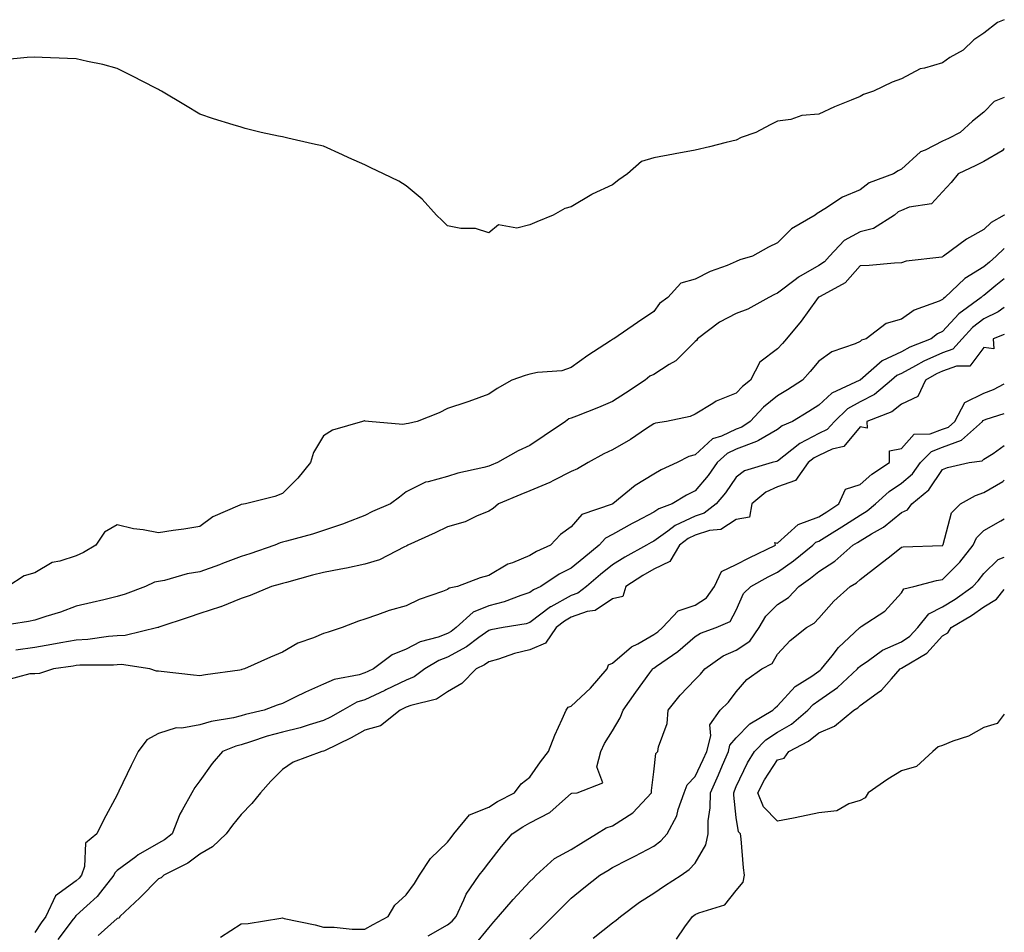
# Model space of a CAD drawing. Units: inches. Extents: x 878723 to 881363, y 7237178 to 7239818.
# Drawn here: x 881124 to 881363, y 7238378 to 7238599 of the extents above; entities that cross this region are included whole.
import ezdxf

# ---------------------------------------------------------------- set-up
doc = ezdxf.new("R2010")
doc.units = ezdxf.units.IN
doc.header["$MEASUREMENT"] = 0
doc.layers.add('Contour_87877237', color=7, linetype='Continuous', true_color=0x03cfeb)

msp = doc.modelspace()

# ---------------------------------------------------------------- linework, layer by layer
at = {"layer": 'Contour_87877237'}
for points in [[(881363, 7238599.27, 3314), (881361.39, 7238598.58, 3314), (881358.05, 7238596, 3314), (881355.58, 7238594.39, 3314), (881353.05, 7238591.92, 3314), (881349.82, 7238590.14, 3314), (881348.05, 7238588.82, 3314), (881343.62, 7238587.5, 3314), (881342.59, 7238587.38, 3314), (881338.05, 7238584.96, 3314), (881335.84, 7238584.13, 3314), (881331.33, 7238581.92, 3314), (881328.85, 7238581.12, 3314), (881328.05, 7238580.66, 3314), (881325.86, 7238579.73, 3314), (881321.85, 7238578.11, 3314), (881318.05, 7238576.35, 3314), (881313.96, 7238576.01, 3314), (881311.24, 7238575.11, 3314), (881308.05, 7238574.68, 3314), (881306.22, 7238573.76, 3314), (881302.78, 7238571.92, 3314), (881299.27, 7238570.7, 3314), (881298.05, 7238570.07, 3314), (881295.62, 7238569.49, 3314), (881291.55, 7238568.42, 3314), (881288.05, 7238567.63, 3314), (881283.2, 7238566.77, 3314), (881282.82, 7238566.69, 3314), (881278.05, 7238565.79, 3314), (881275.1, 7238564.87, 3314), (881271.66, 7238561.92, 3314), (881269.55, 7238560.43, 3314), (881268.05, 7238559.26, 3314), (881263.1, 7238556.97, 3314), (881263.03, 7238556.94, 3314), (881258.05, 7238553.88, 3314), (881256.47, 7238553.5, 3314), (881253.67, 7238551.92, 3314), (881249.69, 7238550.28, 3314), (881248.05, 7238549.52, 3314)], [(881248.05, 7238549.52, 3314), (881244.9, 7238548.78, 3314), (881240.46, 7238549.51, 3314), (881238.05, 7238547.57, 3314), (881234.82, 7238548.7, 3314), (881231.32, 7238548.65, 3314), (881228.05, 7238549.32, 3314), (881226.75, 7238550.62, 3314), (881225.39, 7238551.92, 3314), (881221.89, 7238555.76, 3314), (881218.05, 7238558.99, 3314), (881216.3, 7238560.17, 3314), (881212.56, 7238561.92, 3314), (881209.51, 7238563.38, 3314), (881208.05, 7238564.08, 3314), (881204.15, 7238565.82, 3314), (881202.63, 7238566.5, 3314), (881198.05, 7238568.6, 3314), (881195.34, 7238569.21, 3314), (881189.37, 7238570.59, 3314), (881188.05, 7238570.9, 3314), (881187.15, 7238571.02, 3314), (881182.91, 7238571.92, 3314), (881179.04, 7238572.92, 3314), (881178.05, 7238573.18, 3314), (881176.16, 7238573.8, 3314), (881171.37, 7238575.24, 3314), (881168.05, 7238576.41, 3314), (881164.58, 7238578.45, 3314), (881158.74, 7238581.92, 3314), (881158.3, 7238582.17, 3314), (881158.05, 7238582.31, 3314), (881157.24, 7238582.73, 3314), (881151.74, 7238585.61, 3314), (881148.05, 7238587.45, 3314), (881144.54, 7238588.4, 3314), (881140.86, 7238589.12, 3314), (881138.05, 7238589.78, 3314), (881136.01, 7238589.88, 3314), (881129.84, 7238590.12, 3314), (881128.05, 7238590.21, 3314), (881126.21, 7238590.07, 3314), (881120.46, 7238589.51, 3314)], [(881363, 7238580.43, 3315), (881360.53, 7238579.44, 3315), (881358.05, 7238576.85, 3315), (881355.27, 7238574.7, 3315), (881352.34, 7238571.92, 3315), (881349.46, 7238570.5, 3315), (881348.05, 7238569.84, 3315), (881343.8, 7238567.67, 3315), (881342.7, 7238567.26, 3315), (881338.05, 7238563.03, 3315), (881337.3, 7238562.67, 3315), (881336.11, 7238561.92, 3315), (881330.28, 7238559.69, 3315), (881328.05, 7238558.04, 3315), (881323.75, 7238556.23, 3315), (881319.54, 7238553.4, 3315), (881318.05, 7238552.52, 3315), (881317.66, 7238552.3, 3315), (881317.17, 7238551.92, 3315), (881311.42, 7238548.55, 3315), (881308.05, 7238545.15, 3315), (881305.82, 7238544.15, 3315), (881301.96, 7238541.92, 3315), (881298.9, 7238541.06, 3315), (881298.05, 7238540.65, 3315), (881295.86, 7238539.73, 3315), (881291.72, 7238538.25, 3315), (881288.05, 7238536.36, 3315), (881284.58, 7238535.4, 3315), (881281.42, 7238531.92, 3315), (881279.46, 7238530.51, 3315), (881278.05, 7238528.54, 3315), (881274.14, 7238525.84, 3315), (881268.39, 7238521.92, 3315), (881268.14, 7238521.83, 3315), (881268.05, 7238521.75, 3315), (881267.57, 7238521.44, 3315), (881262.08, 7238517.9, 3315), (881258.05, 7238514.97, 3315), (881255.78, 7238514.19, 3315), (881249.87, 7238513.74, 3315), (881248.05, 7238513.32, 3315), (881246.91, 7238513.05, 3315), (881243.64, 7238511.92, 3315), (881240.08, 7238509.89, 3315), (881238.05, 7238508.48, 3315), (881233.21, 7238506.76, 3315), (881232.73, 7238506.6, 3315), (881228.05, 7238505, 3315), (881226.02, 7238503.95, 3315), (881220.69, 7238501.92, 3315), (881218.59, 7238501.38, 3315), (881218.05, 7238501.3, 3315), (881217.28, 7238501.15, 3315), (881208.95, 7238501.92, 3315), (881208.13, 7238502, 3315), (881208.05, 7238502.01, 3315), (881207.95, 7238502.02, 3315), (881207.49, 7238501.92, 3315), (881200.17, 7238499.8, 3315), (881198.05, 7238498.37, 3315), (881195.56, 7238494.41, 3315), (881194.84, 7238491.92, 3315), (881191.8, 7238488.17, 3315), (881188.05, 7238484.47, 3315), (881186.25, 7238483.73, 3315), (881179.1, 7238481.92, 3315), (881178.17, 7238481.8, 3315), (881178.05, 7238481.75, 3315), (881177.72, 7238481.59, 3315), (881171.19, 7238478.78, 3315), (881168.05, 7238476.41, 3315), (881164.19, 7238475.78, 3315), (881161.59, 7238475.46, 3315), (881158.05, 7238474.92, 3315), (881154.33, 7238475.64, 3315), (881152.01, 7238475.88, 3315), (881148.05, 7238476.85, 3315), (881144.95, 7238475.03, 3315), (881142.81, 7238471.92, 3315), (881139.86, 7238470.1, 3315), (881138.05, 7238469.33, 3315), (881134.13, 7238468, 3315), (881132.25, 7238467.72, 3315), (881128.05, 7238465.2, 3315), (881125.46, 7238464.51, 3315), (881121.55, 7238461.92, 3315)], [(881363, 7238568.08, 3316), (881362.49, 7238567.48, 3316), (881358.05, 7238564.88, 3316), (881356.06, 7238563.91, 3316), (881351.82, 7238561.92, 3316), (881350.14, 7238559.82, 3316), (881348.05, 7238557.52, 3316), (881345.33, 7238554.63, 3316), (881339.93, 7238553.8, 3316), (881338.05, 7238553.02, 3316), (881337.31, 7238552.66, 3316), (881336.38, 7238551.92, 3316), (881331.27, 7238548.7, 3316), (881328.05, 7238547.84, 3316), (881324.21, 7238545.76, 3316), (881320.65, 7238541.92, 3316), (881319.42, 7238540.55, 3316), (881318.05, 7238539.67, 3316), (881313.1, 7238536.87, 3316), (881312.61, 7238536.48, 3316), (881308.05, 7238532.96, 3316), (881307.29, 7238532.68, 3316), (881305.93, 7238531.92, 3316), (881300.87, 7238529.1, 3316), (881298.05, 7238528.05, 3316), (881294.01, 7238525.96, 3316), (881288.61, 7238521.92, 3316), (881288.42, 7238521.55, 3316), (881288.05, 7238521.27, 3316), (881283.41, 7238516.56, 3316), (881281.8, 7238515.66, 3316), (881278.05, 7238513.29, 3316), (881277.13, 7238512.84, 3316), (881276, 7238511.92, 3316), (881271.24, 7238508.74, 3316), (881268.05, 7238506.71, 3316), (881264.69, 7238505.28, 3316), (881259.33, 7238503.2, 3316), (881258.05, 7238502.68, 3316), (881257.46, 7238502.51, 3316), (881256.67, 7238501.92, 3316), (881251.53, 7238498.43, 3316), (881248.05, 7238496.1, 3316), (881245.21, 7238494.76, 3316), (881240.18, 7238491.92, 3316), (881238.66, 7238491.31, 3316), (881238.05, 7238491.06, 3316), (881236.86, 7238490.73, 3316), (881230.59, 7238489.38, 3316), (881228.05, 7238488.55, 3316), (881223.4, 7238487.26, 3316), (881222.74, 7238487.22, 3316), (881218.05, 7238484.84, 3316), (881216.4, 7238483.57, 3316), (881214.27, 7238481.92, 3316), (881209.92, 7238480.05, 3316), (881208.05, 7238479.08, 3316), (881203.44, 7238477.31, 3316), (881202.89, 7238477.08, 3316), (881198.05, 7238475.46, 3316), (881195.39, 7238474.58, 3316), (881189.04, 7238472.92, 3316), (881188.05, 7238472.61, 3316), (881187.49, 7238472.48, 3316), (881186.22, 7238471.92, 3316), (881180.17, 7238469.8, 3316), (881178.05, 7238469.18, 3316), (881173.57, 7238467.44, 3316), (881172.84, 7238467.13, 3316), (881168.05, 7238465.44, 3316), (881165.01, 7238464.97, 3316), (881159.5, 7238463.37, 3316), (881158.05, 7238463.08, 3316), (881157.05, 7238462.93, 3316), (881154.87, 7238461.92, 3316), (881149.92, 7238460.05, 3316), (881148.05, 7238459.43, 3316), (881144.81, 7238458.68, 3316), (881141.97, 7238458, 3316), (881138.05, 7238457.12, 3316), (881134.26, 7238455.71, 3316), (881130.74, 7238454.61, 3316), (881128.05, 7238453.7, 3316), (881126.54, 7238453.42, 3316), (881118.23, 7238452.1, 3316)], [(881363, 7238551.96, 3317), (881362.97, 7238551.92, 3317), (881359.82, 7238550.14, 3317), (881358.05, 7238548.41, 3317), (881353.86, 7238546.11, 3317), (881348.27, 7238541.92, 3317), (881348.13, 7238541.84, 3317), (881348.05, 7238541.77, 3317), (881347.85, 7238541.71, 3317), (881339.24, 7238540.74, 3317), (881338.05, 7238540.3, 3317), (881336.37, 7238540.23, 3317), (881330.26, 7238539.71, 3317), (881328.05, 7238539.63, 3317), (881324.47, 7238535.5, 3317), (881318.34, 7238532.21, 3317), (881318.05, 7238532.03, 3317), (881317.98, 7238531.99, 3317), (881317.9, 7238531.92, 3317), (881317.48, 7238531.34, 3317), (881313.76, 7238526.21, 3317), (881310.21, 7238521.92, 3317), (881309.22, 7238520.75, 3317), (881308.05, 7238519.47, 3317), (881303.72, 7238516.25, 3317), (881301.53, 7238511.92, 3317), (881299.59, 7238510.39, 3317), (881298.05, 7238508.72, 3317), (881293.18, 7238506.78, 3317), (881292.36, 7238506.24, 3317), (881288.05, 7238503.67, 3317), (881286.84, 7238503.13, 3317), (881281.12, 7238501.92, 3317), (881278.48, 7238501.49, 3317), (881278.05, 7238501.3, 3317), (881276.3, 7238500.17, 3317), (881272.4, 7238497.56, 3317), (881268.05, 7238494.99, 3317), (881265.96, 7238494.01, 3317), (881262.19, 7238491.92, 3317), (881259.53, 7238490.45, 3317), (881258.05, 7238489.77, 3317), (881253.73, 7238487.6, 3317), (881252.85, 7238487.13, 3317), (881248.05, 7238485.07, 3317), (881245.81, 7238484.17, 3317), (881240.46, 7238481.92, 3317), (881239.16, 7238480.82, 3317), (881238.05, 7238480.15, 3317), (881235.1, 7238478.96, 3317), (881232.38, 7238477.59, 3317), (881228.05, 7238476.36, 3317), (881225.07, 7238474.9, 3317), (881218.46, 7238471.92, 3317), (881218.2, 7238471.76, 3317), (881218.05, 7238471.7, 3317), (881217.66, 7238471.53, 3317), (881211.61, 7238468.37, 3317), (881208.05, 7238467.27, 3317), (881203.63, 7238466.34, 3317), (881202.23, 7238466.1, 3317), (881198.05, 7238465.27, 3317), (881195.37, 7238464.61, 3317), (881189.02, 7238462.89, 3317), (881188.05, 7238462.63, 3317), (881187.51, 7238462.47, 3317), (881185.44, 7238461.92, 3317), (881180.23, 7238459.74, 3317), (881178.05, 7238458.98, 3317), (881173.11, 7238456.98, 3317), (881173.03, 7238456.94, 3317), (881168.05, 7238455.36, 3317), (881165.5, 7238454.47, 3317), (881158.15, 7238452.02, 3317), (881158.05, 7238451.98, 3317), (881158, 7238451.97, 3317), (881157.86, 7238451.92, 3317), (881149.97, 7238450, 3317), (881148.05, 7238449.93, 3317), (881145.88, 7238449.75, 3317), (881140.91, 7238449.07, 3317), (881138.05, 7238448.87, 3317), (881134.37, 7238448.24, 3317), (881132.15, 7238447.82, 3317), (881128.05, 7238447.14, 3317), (881123.48, 7238446.49, 3317)], [(881363, 7238543.85, 3318), (881361.03, 7238541.92, 3318), (881359.43, 7238540.53, 3318), (881358.05, 7238539.4, 3318), (881353.44, 7238536.53, 3318), (881348.57, 7238531.92, 3318), (881348.27, 7238531.7, 3318), (881348.05, 7238531.46, 3318), (881347.18, 7238531.05, 3318), (881341.12, 7238528.85, 3318), (881338.05, 7238526.66, 3318), (881334.33, 7238525.64, 3318), (881329.53, 7238521.92, 3318), (881328.4, 7238521.57, 3318), (881328.05, 7238521.27, 3318), (881326.84, 7238520.71, 3318), (881321.17, 7238518.8, 3318), (881318.05, 7238516.49, 3318), (881315.96, 7238514.01, 3318), (881314.07, 7238511.92, 3318), (881310.42, 7238509.56, 3318), (881308.05, 7238508.11, 3318), (881304.64, 7238505.33, 3318), (881301.45, 7238501.92, 3318), (881299.41, 7238500.55, 3318), (881298.05, 7238500.05, 3318), (881294.48, 7238498.35, 3318), (881292.32, 7238497.65, 3318), (881288.05, 7238493.84, 3318), (881286.56, 7238493.4, 3318), (881283.72, 7238491.92, 3318), (881279.84, 7238490.13, 3318), (881278.05, 7238489.09, 3318), (881273.56, 7238486.41, 3318), (881268.15, 7238481.92, 3318), (881268.08, 7238481.89, 3318), (881268.05, 7238481.87, 3318), (881267.94, 7238481.81, 3318), (881260.61, 7238479.36, 3318), (881258.05, 7238476.34, 3318), (881255.49, 7238474.48, 3318), (881253.05, 7238471.92, 3318), (881249.6, 7238470.38, 3318), (881248.05, 7238469.4, 3318), (881243.79, 7238467.65, 3318), (881242.65, 7238467.32, 3318), (881238.05, 7238464.55, 3318), (881235.95, 7238464.02, 3318), (881230.45, 7238461.92, 3318), (881228.44, 7238461.53, 3318), (881228.05, 7238461.19, 3318), (881226.83, 7238460.7, 3318), (881221.22, 7238458.75, 3318), (881218.05, 7238457.24, 3318), (881213.93, 7238456.04, 3318), (881211.14, 7238455.01, 3318), (881208.05, 7238453.99, 3318), (881206.49, 7238453.47, 3318), (881202.53, 7238451.92, 3318), (881199.12, 7238450.85, 3318), (881198.05, 7238450.49, 3318), (881195.58, 7238449.45, 3318), (881191.78, 7238448.2, 3318), (881188.05, 7238445.99, 3318), (881185.19, 7238444.78, 3318), (881178.9, 7238441.92, 3318), (881178.23, 7238441.74, 3318), (881178.05, 7238441.69, 3318), (881177.76, 7238441.63, 3318), (881169.45, 7238440.51, 3318), (881168.05, 7238440.21, 3318), (881166.5, 7238440.38, 3318), (881158.67, 7238441.3, 3318), (881158.05, 7238441.37, 3318), (881157.52, 7238441.39, 3318), (881155.94, 7238441.92, 3318), (881149.1, 7238442.97, 3318), (881148.05, 7238442.94, 3318), (881147.11, 7238442.86, 3318), (881138.93, 7238442.8, 3318), (881138.05, 7238442.74, 3318), (881137.35, 7238442.62, 3318), (881132.56, 7238441.92, 3318), (881129.17, 7238440.8, 3318), (881128.05, 7238440.74, 3318), (881126.82, 7238440.69, 3318), (881120.86, 7238439.11, 3318)], [(881363, 7238536.49, 3319), (881360.97, 7238534.84, 3319), (881358.05, 7238532.45, 3319), (881357.73, 7238532.24, 3319), (881357.38, 7238531.92, 3319), (881352.01, 7238527.96, 3319), (881348.05, 7238523.69, 3319), (881346.85, 7238523.12, 3319), (881345.29, 7238521.92, 3319), (881340.11, 7238519.86, 3319), (881338.05, 7238518.79, 3319), (881333.37, 7238516.6, 3319), (881328.07, 7238511.92, 3319), (881328.05, 7238511.91, 3319), (881328.02, 7238511.89, 3319), (881321.19, 7238508.79, 3319), (881318.05, 7238505.83, 3319), (881315.67, 7238504.3, 3319), (881311.7, 7238501.92, 3319), (881309.17, 7238500.81, 3319), (881308.05, 7238499.95, 3319), (881303.44, 7238497.31, 3319), (881302.97, 7238497, 3319), (881298.05, 7238495.21, 3319), (881295.83, 7238494.15, 3319), (881293.43, 7238491.92, 3319), (881291.2, 7238488.78, 3319), (881288.05, 7238485.06, 3319), (881285.95, 7238484.02, 3319), (881282.53, 7238481.92, 3319), (881279.25, 7238480.72, 3319), (881278.05, 7238479.88, 3319), (881273.75, 7238477.61, 3319), (881272.83, 7238477.14, 3319), (881268.05, 7238474.5, 3319), (881266.36, 7238473.61, 3319), (881264.83, 7238471.92, 3319), (881261.08, 7238468.88, 3319), (881258.05, 7238466.36, 3319), (881255.1, 7238464.87, 3319), (881250.69, 7238461.92, 3319), (881248.92, 7238461.05, 3319), (881248.05, 7238460.4, 3319), (881245.83, 7238459.7, 3319), (881241.82, 7238458.15, 3319), (881238.05, 7238457.2, 3319), (881234.3, 7238455.67, 3319), (881230.19, 7238451.92, 3319), (881228.97, 7238451, 3319), (881228.05, 7238450.5, 3319), (881225.78, 7238449.65, 3319), (881221.45, 7238448.52, 3319), (881218.05, 7238446.71, 3319), (881214.62, 7238445.35, 3319), (881210.1, 7238441.92, 3319), (881208.72, 7238441.26, 3319), (881208.05, 7238440.94, 3319), (881206.62, 7238440.49, 3319), (881200.58, 7238439.38, 3319), (881198.05, 7238438.21, 3319), (881193.67, 7238436.3, 3319), (881191.17, 7238435.04, 3319), (881188.05, 7238433.54, 3319), (881186.81, 7238433.16, 3319), (881183.67, 7238431.92, 3319), (881179.11, 7238430.87, 3319), (881178.05, 7238430.54, 3319), (881176.21, 7238430.07, 3319), (881170.78, 7238429.2, 3319), (881168.05, 7238428.33, 3319), (881163.69, 7238427.56, 3319), (881162.31, 7238427.66, 3319), (881158.05, 7238426.29, 3319), (881155.22, 7238424.75, 3319), (881153.09, 7238421.92, 3319), (881151.44, 7238418.53, 3319), (881148.43, 7238412.3, 3319), (881148.25, 7238411.92, 3319), (881148.19, 7238411.77, 3319), (881148.05, 7238411.39, 3319), (881144.69, 7238405.28, 3319), (881143.08, 7238401.92, 3319), (881140.31, 7238399.66, 3319), (881140.13, 7238394, 3319), (881139.36, 7238391.92, 3319), (881138.78, 7238391.2, 3319), (881138.05, 7238390.52, 3319), (881133.06, 7238386.9, 3319), (881130.69, 7238381.92, 3319), (881129.56, 7238380.41, 3319), (881128.05, 7238378.01, 3319)], [(881363, 7238529.55, 3320), (881361.52, 7238528.44, 3320), (881358.05, 7238526.76, 3320), (881355.32, 7238524.65, 3320), (881352.75, 7238521.92, 3320), (881350.56, 7238519.41, 3320), (881348.05, 7238518.5, 3320), (881343.49, 7238516.48, 3320), (881341.47, 7238515.34, 3320), (881338.05, 7238513.54, 3320), (881336.94, 7238513.02, 3320), (881335.69, 7238511.92, 3320), (881331.56, 7238508.4, 3320), (881328.05, 7238506.67, 3320), (881325.02, 7238504.95, 3320), (881321.85, 7238501.92, 3320), (881320.06, 7238499.91, 3320), (881318.05, 7238498.98, 3320), (881313.43, 7238496.54, 3320), (881309.6, 7238493.46, 3320), (881308.05, 7238492.29, 3320), (881307.82, 7238492.15, 3320), (881306.75, 7238491.92, 3320), (881300.02, 7238489.96, 3320), (881298.05, 7238488.42, 3320), (881295.41, 7238484.56, 3320), (881293.21, 7238481.92, 3320), (881290.3, 7238479.67, 3320), (881288.05, 7238478.96, 3320), (881283.26, 7238476.71, 3320), (881281.44, 7238475.31, 3320), (881278.05, 7238472.91, 3320), (881277.4, 7238472.57, 3320), (881276.26, 7238471.92, 3320), (881271, 7238468.97, 3320), (881268.05, 7238467.12, 3320), (881265.18, 7238464.78, 3320), (881261.76, 7238461.92, 3320), (881259.67, 7238460.3, 3320), (881258.05, 7238459.72, 3320), (881253.1, 7238456.97, 3320), (881253.03, 7238456.94, 3320), (881248.05, 7238453.14, 3320), (881247.12, 7238452.85, 3320), (881241.52, 7238451.92, 3320), (881238.58, 7238451.39, 3320), (881238.05, 7238451.24, 3320), (881235.64, 7238449.51, 3320), (881232.69, 7238447.27, 3320), (881228.05, 7238444.77, 3320), (881225.98, 7238443.99, 3320), (881222.6, 7238441.92, 3320), (881220, 7238439.97, 3320), (881218.05, 7238439.2, 3320), (881213.13, 7238436.84, 3320), (881212.84, 7238436.71, 3320), (881208.05, 7238434.45, 3320), (881206.13, 7238433.84, 3320), (881202.74, 7238431.92, 3320), (881199.74, 7238430.23, 3320), (881198.05, 7238429.38, 3320), (881194.51, 7238428.38, 3320), (881192.33, 7238427.64, 3320), (881188.05, 7238426.62, 3320), (881184.36, 7238425.61, 3320), (881180.35, 7238424.22, 3320), (881178.05, 7238423.52, 3320), (881176.77, 7238423.2, 3320), (881173.58, 7238421.92, 3320), (881171, 7238418.97, 3320), (881168.05, 7238414.81, 3320), (881166.81, 7238413.16, 3320), (881166.12, 7238411.92, 3320), (881163.79, 7238407.66, 3320), (881163.22, 7238406.74, 3320), (881161.33, 7238401.92, 3320), (881159.5, 7238400.47, 3320), (881158.05, 7238399.66, 3320), (881153.11, 7238396.86, 3320), (881152.53, 7238396.4, 3320), (881148.05, 7238393.04, 3320), (881147.46, 7238392.51, 3320), (881147.24, 7238391.92, 3320), (881143.94, 7238387.81, 3320), (881143.16, 7238386.8, 3320), (881140.63, 7238384.5, 3320), (881138.05, 7238382.12, 3320), (881137.94, 7238382.04, 3320), (881137.88, 7238381.92, 3320), (881137.38, 7238381.26, 3320), (881133.63, 7238376.34, 3320)], [(881363, 7238522.98, 3321), (881360.26, 7238521.92, 3321), (881360.45, 7238519.52, 3321), (881358.05, 7238519.81, 3321), (881354.66, 7238515.31, 3321), (881351.43, 7238515.31, 3321), (881348.05, 7238514.07, 3321), (881346.56, 7238513.41, 3321), (881343.92, 7238511.92, 3321), (881342.01, 7238507.96, 3321), (881338.05, 7238506.05, 3321), (881335.76, 7238504.21, 3321), (881329.7, 7238501.92, 3321), (881329.73, 7238500.24, 3321), (881328.05, 7238500.58, 3321), (881324.15, 7238495.82, 3321), (881321.31, 7238495.18, 3321), (881318.05, 7238493.67, 3321), (881316.9, 7238493.06, 3321), (881315.48, 7238491.92, 3321), (881312.39, 7238487.57, 3321), (881308.05, 7238486.03, 3321), (881305.2, 7238484.77, 3321), (881301.8, 7238481.92, 3321), (881301.27, 7238478.7, 3321), (881298.05, 7238478.11, 3321), (881294.3, 7238475.67, 3321), (881291.58, 7238475.45, 3321), (881288.05, 7238474.32, 3321), (881286.41, 7238473.56, 3321), (881284.28, 7238471.92, 3321), (881281.98, 7238467.98, 3321), (881278.05, 7238466.09, 3321), (881275.41, 7238464.57, 3321), (881271.31, 7238461.92, 3321), (881270.52, 7238459.45, 3321), (881268.05, 7238458.92, 3321), (881263.87, 7238456.1, 3321), (881261.94, 7238455.81, 3321), (881258.05, 7238454.43, 3321), (881256.44, 7238453.53, 3321), (881254.42, 7238451.92, 3321), (881251.8, 7238448.17, 3321), (881248.05, 7238446.53, 3321), (881244.33, 7238445.64, 3321), (881240.43, 7238444.29, 3321), (881238.05, 7238443.62, 3321), (881237.06, 7238442.91, 3321), (881234.98, 7238441.92, 3321), (881231.54, 7238438.42, 3321), (881228.05, 7238436.36, 3321), (881225.38, 7238434.59, 3321), (881219.2, 7238433.07, 3321), (881218.05, 7238432.61, 3321), (881217.58, 7238432.39, 3321), (881216.58, 7238431.92, 3321), (881211.84, 7238428.13, 3321), (881208.05, 7238427.07, 3321), (881204.71, 7238425.25, 3321), (881198.22, 7238422.09, 3321), (881198.05, 7238422, 3321), (881197.99, 7238421.99, 3321), (881197.62, 7238421.92, 3321), (881190.68, 7238419.29, 3321), (881188.05, 7238417.51, 3321), (881185.23, 7238414.73, 3321), (881182.71, 7238411.92, 3321), (881180.62, 7238409.34, 3321), (881178.05, 7238406.67, 3321), (881175.93, 7238404.04, 3321), (881174.44, 7238401.92, 3321), (881171.14, 7238398.82, 3321), (881168.05, 7238397.06, 3321), (881165.12, 7238394.85, 3321), (881159.29, 7238391.92, 3321), (881158.66, 7238391.31, 3321), (881158.05, 7238391.06, 3321), (881153.54, 7238386.43, 3321), (881148.67, 7238381.92, 3321), (881148.46, 7238381.51, 3321), (881148.05, 7238381.41, 3321), (881143.44, 7238377.31, 3321)], [(881173.09, 7238376.88, 3321), (881178.05, 7238380.14, 3321), (881179.72, 7238380.25, 3321), (881187.66, 7238381.53, 3321), (881188.05, 7238381.56, 3321), (881188.52, 7238381.45, 3321), (881196.02, 7238379.89, 3321), (881198.05, 7238379.35, 3321), (881200.63, 7238379.34, 3321), (881204.97, 7238378.84, 3321), (881208.05, 7238378.83, 3321), (881210.03, 7238379.94, 3321), (881213.66, 7238381.92, 3321), (881215.29, 7238384.68, 3321), (881218.05, 7238387.14, 3321), (881220.06, 7238389.91, 3321), (881221.27, 7238391.92, 3321), (881223.97, 7238396, 3321), (881228.05, 7238399.89, 3321), (881228.94, 7238401.03, 3321), (881229.61, 7238401.92, 3321), (881233.42, 7238406.55, 3321), (881238.05, 7238408.41, 3321), (881240.19, 7238409.78, 3321), (881244.31, 7238411.92, 3321), (881245.92, 7238414.05, 3321), (881248.05, 7238415.7, 3321), (881250.59, 7238419.38, 3321), (881252.53, 7238421.92, 3321), (881254.1, 7238425.87, 3321), (881255.85, 7238429.72, 3321), (881256.8, 7238431.92, 3321), (881257.32, 7238432.64, 3321), (881258.05, 7238432.92, 3321), (881262.74, 7238437.22, 3321), (881266.78, 7238441.92, 3321), (881267.07, 7238442.9, 3321), (881268.05, 7238443.3, 3321), (881272.66, 7238447.31, 3321), (881274.15, 7238448.02, 3321), (881278.05, 7238450.23, 3321), (881279.03, 7238450.93, 3321), (881280.15, 7238451.92, 3321), (881283.96, 7238456.01, 3321), (881288.05, 7238457.36, 3321), (881290.86, 7238459.12, 3321), (881292.8, 7238461.92, 3321), (881294.43, 7238465.54, 3321), (881298.05, 7238467.19, 3321), (881301.14, 7238468.82, 3321), (881307.55, 7238471.92, 3321), (881307.37, 7238472.59, 3321), (881308.05, 7238472.41, 3321), (881313.05, 7238476.92, 3321), (881318.05, 7238478.79, 3321), (881319.99, 7238479.99, 3321), (881322.94, 7238481.92, 3321), (881324.52, 7238485.46, 3321), (881328.05, 7238486.65, 3321), (881330.86, 7238489.12, 3321), (881335.14, 7238491.92, 3321), (881335.18, 7238494.79, 3321), (881338.05, 7238495.36, 3321), (881341.17, 7238498.8, 3321), (881345.05, 7238498.92, 3321), (881348.05, 7238500, 3321), (881349.45, 7238500.52, 3321), (881351.01, 7238501.92, 3321), (881353.45, 7238506.52, 3321), (881358.05, 7238508.75, 3321), (881360.35, 7238509.63, 3321), (881363, 7238511.04, 3321)], [(881223.36, 7238377.23, 3320), (881228.05, 7238379.89, 3320), (881229.18, 7238380.8, 3320), (881230.13, 7238381.92, 3320), (881232.06, 7238385.93, 3320), (881232.62, 7238387.35, 3320), (881235.75, 7238391.92, 3320), (881236.75, 7238393.22, 3320), (881238.05, 7238394.92, 3320), (881241.13, 7238398.84, 3320), (881243.75, 7238401.92, 3320), (881246.33, 7238403.64, 3320), (881248.05, 7238404.59, 3320), (881252.87, 7238407.1, 3320), (881256.63, 7238410.5, 3320), (881258.05, 7238411.74, 3320), (881258.17, 7238411.8, 3320), (881259.47, 7238411.92, 3320), (881265.68, 7238414.29, 3320), (881264.28, 7238418.15, 3320), (881265.23, 7238421.92, 3320), (881266.14, 7238423.83, 3320), (881268.05, 7238426.88, 3320), (881269.89, 7238430.07, 3320), (881270.62, 7238431.92, 3320), (881273.7, 7238436.27, 3320), (881277.11, 7238440.97, 3320), (881277.79, 7238441.92, 3320), (881277.93, 7238442.05, 3320), (881278.05, 7238442.12, 3320), (881278.74, 7238442.6, 3320), (881283.85, 7238446.12, 3320), (881288.05, 7238449.78, 3320), (881289.35, 7238450.61, 3320), (881293.21, 7238451.92, 3320), (881296.58, 7238453.39, 3320), (881298.05, 7238456.17, 3320), (881299.79, 7238460.18, 3320), (881301.6, 7238461.92, 3320), (881305.77, 7238464.2, 3320), (881308.05, 7238465.33, 3320), (881311.88, 7238468.09, 3320), (881316.58, 7238471.92, 3320), (881317.34, 7238472.63, 3320), (881318.05, 7238472.9, 3320), (881320.61, 7238474.48, 3320), (881323.65, 7238476.32, 3320), (881328.05, 7238479.18, 3320), (881329.76, 7238480.21, 3320), (881331.78, 7238481.92, 3320), (881335.1, 7238484.88, 3320), (881338.05, 7238486.92, 3320), (881340.73, 7238489.24, 3320), (881342.73, 7238491.92, 3320), (881345.32, 7238494.65, 3320), (881348.05, 7238495.63, 3320), (881352.62, 7238497.35, 3320), (881357.72, 7238501.92, 3320), (881357.83, 7238502.13, 3320), (881358.05, 7238502.24, 3320), (881358.57, 7238502.44, 3320), (881363, 7238503.83, 3320)], [(881234.81, 7238375.16, 3319), (881238.05, 7238379.16, 3319), (881239.31, 7238380.66, 3319), (881240.43, 7238381.92, 3319), (881243.94, 7238386.03, 3319), (881248.05, 7238390.41, 3319), (881248.81, 7238391.16, 3319), (881249.57, 7238391.92, 3319), (881254.01, 7238395.95, 3319), (881258.05, 7238398.17, 3319), (881260.39, 7238399.58, 3319), (881264.19, 7238401.92, 3319), (881266.53, 7238403.44, 3319), (881268.05, 7238403.88, 3319), (881272.95, 7238407.02, 3319), (881277.52, 7238411.92, 3319), (881277.5, 7238412.47, 3319), (881278.05, 7238416.97, 3319), (881278.56, 7238421.41, 3319), (881279.05, 7238421.92, 3319), (881279.19, 7238423.06, 3319), (881281.27, 7238428.7, 3319), (881281.51, 7238431.92, 3319), (881284.44, 7238435.52, 3319), (881288.05, 7238439.32, 3319), (881289.36, 7238440.61, 3319), (881290.39, 7238441.92, 3319), (881294.87, 7238445.09, 3319), (881298.05, 7238446.5, 3319), (881301.3, 7238448.67, 3319), (881303.63, 7238451.92, 3319), (881305.22, 7238454.74, 3319), (881308.05, 7238457.5, 3319), (881310.71, 7238459.26, 3319), (881313.17, 7238461.92, 3319), (881316.03, 7238463.94, 3319), (881318.05, 7238465.56, 3319), (881321.91, 7238468.06, 3319), (881326.32, 7238471.92, 3319), (881327.4, 7238472.57, 3319), (881328.05, 7238472.99, 3319), (881330.79, 7238474.65, 3319), (881333.71, 7238476.27, 3319), (881338.05, 7238479.8, 3319), (881339.53, 7238480.44, 3319), (881340.63, 7238481.92, 3319), (881344.68, 7238485.29, 3319), (881348.05, 7238490.22, 3319), (881349.2, 7238490.77, 3319), (881354.46, 7238491.92, 3319), (881357.61, 7238492.36, 3319), (881358.05, 7238492.73, 3319), (881360.28, 7238494.16, 3319), (881363, 7238496.06, 3319)], [(881248.05, 7238376.44, 3318), (881250.81, 7238379.17, 3318), (881253.59, 7238381.92, 3318), (881255.82, 7238384.15, 3318), (881258.05, 7238386.37, 3318), (881261.13, 7238388.83, 3318), (881264.97, 7238391.92, 3318), (881266.9, 7238393.07, 3318), (881268.05, 7238393.78, 3318), (881271.84, 7238395.71, 3318), (881273.45, 7238396.52, 3318), (881278.05, 7238398.95, 3318), (881279.74, 7238400.22, 3318), (881281.28, 7238401.92, 3318), (881283.64, 7238406.33, 3318), (881283.96, 7238407.83, 3318), (881285.4, 7238411.92, 3318), (881286.13, 7238413.84, 3318), (881288.05, 7238415.81, 3318), (881290.03, 7238419.94, 3318), (881290.88, 7238421.92, 3318), (881291.86, 7238425.73, 3318), (881291.6, 7238428.37, 3318), (881294.18, 7238431.92, 3318), (881296.14, 7238433.83, 3318), (881298.05, 7238436.36, 3318), (881300.62, 7238439.35, 3318), (881304.21, 7238441.92, 3318), (881306.74, 7238443.24, 3318), (881308.05, 7238445.47, 3318), (881311.13, 7238448.83, 3318), (881315.09, 7238451.92, 3318), (881316.96, 7238453, 3318), (881318.05, 7238454.21, 3318), (881321.66, 7238458.31, 3318), (881325.66, 7238461.92, 3318), (881327.16, 7238462.81, 3318), (881328.05, 7238463.57, 3318), (881332.76, 7238467.2, 3318), (881335.55, 7238469.41, 3318), (881338.05, 7238471.4, 3318), (881338.5, 7238471.47, 3318), (881347.93, 7238471.8, 3318), (881348.05, 7238471.82, 3318), (881348.1, 7238471.87, 3318), (881348.14, 7238471.92, 3318), (881348.22, 7238472.09, 3318), (881350.19, 7238479.78, 3318), (881352.38, 7238481.92, 3318), (881355.99, 7238483.98, 3318), (881358.05, 7238484.67, 3318), (881362.63, 7238487.34, 3318), (881363, 7238487.63, 3318)], [(881263.35, 7238376.63, 3317), (881268.05, 7238380.4, 3317), (881268.95, 7238381.02, 3317), (881269.95, 7238381.92, 3317), (881274.59, 7238385.39, 3317), (881278.05, 7238387.58, 3317), (881280.64, 7238389.33, 3317), (881284.69, 7238391.92, 3317), (881286.66, 7238393.31, 3317), (881288.05, 7238394.88, 3317), (881290.67, 7238399.3, 3317), (881291.21, 7238401.92, 3317), (881291.26, 7238405.13, 3317), (881291.72, 7238408.25, 3317), (881291.77, 7238411.92, 3317), (881293.75, 7238416.23, 3317), (881294.7, 7238418.57, 3317), (881296.13, 7238421.92, 3317), (881296.52, 7238423.44, 3317), (881298.05, 7238425.23, 3317), (881301.36, 7238428.62, 3317), (881306.92, 7238431.92, 3317), (881307.45, 7238432.52, 3317), (881308.05, 7238432.97, 3317), (881312.3, 7238437.67, 3317), (881316.33, 7238440.2, 3317), (881318.05, 7238441.4, 3317), (881318.36, 7238441.61, 3317), (881318.69, 7238441.92, 3317), (881321.27, 7238445.13, 3317), (881322.82, 7238447.15, 3317), (881327.98, 7238451.92, 3317), (881328.01, 7238451.96, 3317), (881328.05, 7238451.99, 3317), (881328.3, 7238452.16, 3317), (881334.02, 7238455.94, 3317), (881338.05, 7238460.35, 3317), (881338.69, 7238461.29, 3317), (881341.1, 7238461.92, 3317), (881346.6, 7238463.37, 3317), (881348.05, 7238463.56, 3317), (881352.2, 7238467.78, 3317), (881355.46, 7238471.92, 3317), (881356.28, 7238473.7, 3317), (881358.05, 7238475.44, 3317), (881362.19, 7238477.78, 3317), (881363, 7238478.27, 3317)], [(881283.56, 7238376.41, 3316), (881285.54, 7238379.41, 3316), (881287.4, 7238381.92, 3316), (881287.79, 7238382.18, 3316), (881288.05, 7238382.36, 3316), (881288.94, 7238382.81, 3316), (881295.26, 7238384.71, 3316), (881298.05, 7238388.23, 3316), (881299.73, 7238390.24, 3316), (881300.02, 7238391.92, 3316), (881299.79, 7238393.67, 3316), (881299.21, 7238400.76, 3316), (881299.07, 7238401.92, 3316), (881298.57, 7238402.44, 3316), (881298.05, 7238405.87, 3316), (881297.42, 7238411.29, 3316), (881297.42, 7238411.92, 3316), (881297.62, 7238412.35, 3316), (881298.05, 7238413.4, 3316), (881300.79, 7238419.18, 3316), (881302.49, 7238421.92, 3316), (881305.24, 7238424.72, 3316), (881308.05, 7238426.59, 3316), (881311.4, 7238428.56, 3316), (881315.35, 7238431.92, 3316), (881316.65, 7238433.32, 3316), (881318.05, 7238434.29, 3316), (881322.57, 7238437.4, 3316), (881327.4, 7238441.92, 3316), (881327.69, 7238442.28, 3316), (881328.05, 7238442.62, 3316), (881330.11, 7238443.98, 3316), (881333.52, 7238446.44, 3316), (881338.05, 7238448.49, 3316), (881340.1, 7238449.87, 3316), (881342.02, 7238451.92, 3316), (881344.71, 7238455.26, 3316), (881348.05, 7238456.95, 3316), (881351.11, 7238458.85, 3316), (881355.36, 7238461.92, 3316), (881356.69, 7238463.28, 3316), (881358.05, 7238465.05, 3316), (881361.55, 7238468.42, 3316), (881363, 7238469.03, 3316)], [(881363, 7238430.95, 3315), (881361.24, 7238428.73, 3315), (881358.05, 7238427.71, 3315), (881354.33, 7238425.63, 3315), (881350.52, 7238424.39, 3315), (881348.05, 7238423.37, 3315), (881346.96, 7238423.01, 3315), (881345.64, 7238421.92, 3315), (881341.7, 7238418.27, 3315), (881338.05, 7238417.25, 3315), (881334.8, 7238415.17, 3315), (881329.99, 7238411.92, 3315), (881329.31, 7238410.66, 3315), (881328.05, 7238410, 3315), (881325.35, 7238409.22, 3315), (881322.41, 7238407.56, 3315), (881318.05, 7238407.01, 3315), (881313.85, 7238406.12, 3315), (881311.91, 7238405.78, 3315), (881308.05, 7238405.01, 3315), (881304.63, 7238408.49, 3315), (881303.26, 7238411.92, 3315), (881304.89, 7238415.07, 3315), (881308.05, 7238419.92, 3315), (881309.67, 7238420.3, 3315), (881310.76, 7238421.92, 3315), (881315.56, 7238424.41, 3315), (881318.05, 7238426.46, 3315), (881321.89, 7238428.08, 3315), (881326.56, 7238431.92, 3315), (881327.47, 7238432.5, 3315), (881328.05, 7238433.03, 3315), (881332.16, 7238436.03, 3315), (881333.23, 7238436.74, 3315), (881335.64, 7238439.51, 3315), (881337.8, 7238441.92, 3315), (881337.95, 7238442.03, 3315), (881338.05, 7238442.07, 3315), (881338.5, 7238442.37, 3315), (881344.23, 7238445.74, 3315), (881348.05, 7238449.92, 3315), (881349.3, 7238450.66, 3315), (881350.13, 7238451.92, 3315), (881355.08, 7238454.89, 3315), (881358.05, 7238456.98, 3315), (881361.14, 7238458.83, 3315), (881363, 7238461.15, 3315)]]:
    msp.add_polyline3d(points, dxfattribs=at)

doc.saveas('drawing.dxf')
